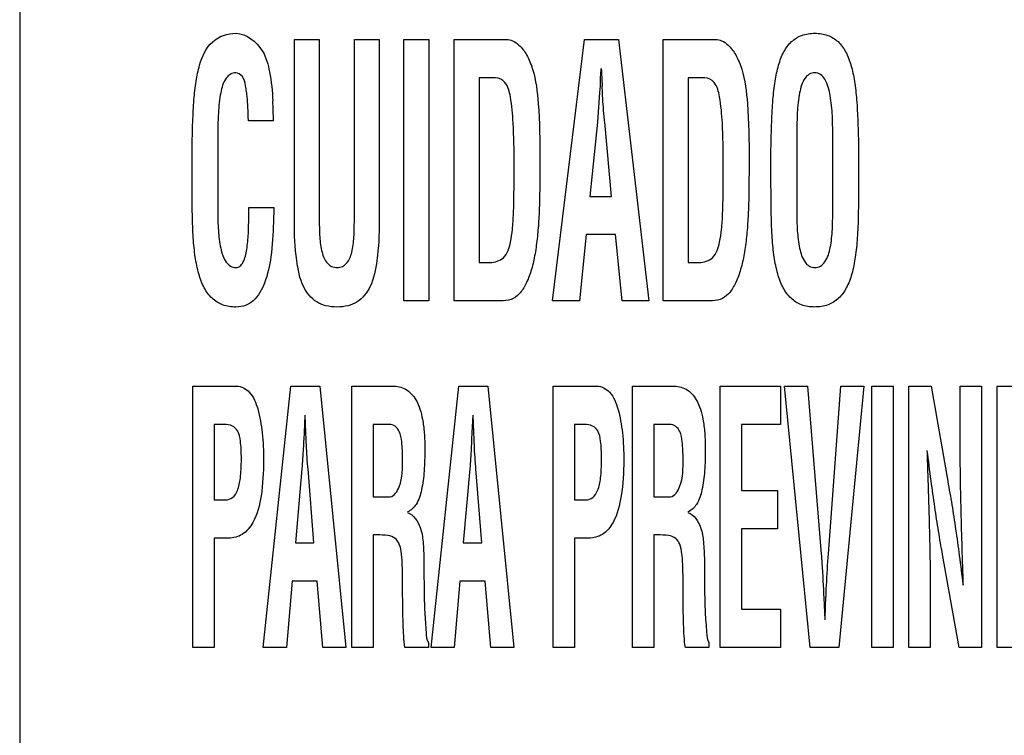
# Model space of a CAD drawing. Units: millimetres. Extents: x 0 to 420, y 0 to 297.
# Drawn here: x 304 to 305, y 170 to 170 of the extents above; entities that cross this region are included whole.
import ezdxf

# ---------------------------------------------------------------- set-up
doc = ezdxf.new("R2010")
doc.units = ezdxf.units.MM
doc.header["$LTSCALE"] = 23.1
doc.layers.add('3_ALL_AXES', color=7, linetype='CONTINUOUS')
doc.layers.add('7_ALL_FEATURES', color=7, linetype='CONTINUOUS')

msp = doc.modelspace()

# ---------------------------------------------------------------- linework, layer by layer
at = {"layer": '3_ALL_AXES', "color": 7, "linetype": 'Continuous'}
for p, q in [((303.99716, 170.05651), (303.99716, 170.21469)), ((303.99716, 170.21469), (304.01877, 170.21469)), ((304.01877, 170.21469), (304.01877, 170.06027)), ((304.04925, 170.06027), (304.04925, 170.21469)), ((304.04925, 170.21469), (304.07086, 170.21469)), ((304.07086, 170.21469), (304.07086, 170.05651)), ((304.09222, 169.98781), (304.09222, 170.21469)), ((304.09222, 170.21469), (304.11382, 170.21469)), ((304.11382, 170.21469), (304.11382, 169.98781)), ((304.13585, 169.98781), (304.13585, 170.21469)), ((304.13585, 170.21469), (304.18135, 170.21469)), ((304.22126, 169.98781), (304.24911, 170.21469)), ((304.24911, 170.21469), (304.27853, 170.21469)), ((304.27853, 170.21469), (304.30499, 169.98781)), ((304.31741, 169.98781), (304.31741, 170.21469)), ((304.31741, 170.21469), (304.3629, 170.21469)), ((304.15746, 170.18151), (304.15746, 170.021)), ((304.17192, 170.18151), (304.15746, 170.18151)), ((304.33902, 170.18151), (304.33902, 170.021)), ((304.35347, 170.18151), (304.33902, 170.18151)), ((304.26218, 170.16872), (304.26033, 170.14301)), ((304.2625, 170.17446), (304.26218, 170.16872)), ((304.26468, 170.16872), (304.26438, 170.17446)), ((303.97896, 170.14401), (303.95735, 170.14401)), ((304.26033, 170.14301), (304.25379, 170.07849)), ((304.27246, 170.07849), (304.26655, 170.14301)), ((303.93073, 170.12871), (303.93073, 170.06593)), ((304.4333, 170.12877), (304.4333, 170.06587)), ((304.46455, 170.0695), (304.46455, 170.12756)), ((303.90835, 170.08704), (303.90835, 170.1194)), ((304.41092, 170.08704), (304.41092, 170.1194)), ((304.48693, 170.1194), (304.48693, 170.08704)), ((304.25379, 170.07849), (304.27246, 170.07849)), ((303.95774, 170.06878), (303.9795, 170.06878)), ((303.9795, 170.06878), (303.97903, 170.05577)), ((304.25037, 170.0453), (304.2446, 169.98781)), ((304.27588, 170.0453), (304.25037, 170.0453)), ((304.28165, 169.98781), (304.27588, 170.0453)), ((304.15746, 170.021), (304.16705, 170.021)), ((304.33902, 170.021), (304.3486, 170.021)), ((304.11382, 169.98781), (304.09222, 169.98781)), ((304.17621, 169.98781), (304.13585, 169.98781)), ((304.2446, 169.98781), (304.22126, 169.98781)), ((304.30499, 169.98781), (304.28165, 169.98781)), ((304.35775, 169.98781), (304.31741, 169.98781)), ((303.90912, 169.68681), (303.90912, 169.91369)), ((303.90912, 169.91369), (303.94718, 169.91369)), ((303.97023, 169.68681), (303.99411, 169.91369)), ((303.99411, 169.91369), (304.01931, 169.91369)), ((304.01931, 169.91369), (304.042, 169.68681)), ((304.04716, 169.68681), (304.04716, 169.91369)), ((304.04716, 169.91369), (304.08223, 169.91369)), ((304.11597, 169.68681), (304.13985, 169.91369)), ((304.13985, 169.91369), (304.16507, 169.91369)), ((304.16507, 169.91369), (304.18774, 169.68681)), ((304.22178, 169.68681), (304.22178, 169.91369)), ((304.22178, 169.91369), (304.25984, 169.91369)), ((304.2906, 169.68681), (304.2906, 169.91369)), ((304.2906, 169.91369), (304.32568, 169.91369)), ((304.36675, 169.68681), (304.36675, 169.91369)), ((304.36675, 169.91369), (304.41908, 169.91369)), ((304.41908, 169.91369), (304.41908, 169.88051)), ((304.44486, 169.68681), (304.42272, 169.91369)), ((304.42272, 169.91369), (304.44273, 169.91369)), ((304.44273, 169.91369), (304.45446, 169.7682)), ((304.46086, 169.7682), (304.4714, 169.91369)), ((304.4914, 169.91369), (304.4698, 169.68681)), ((304.4714, 169.91369), (304.4914, 169.91369)), ((304.49849, 169.68681), (304.49849, 169.91369)), ((304.49849, 169.91369), (304.51701, 169.91369)), ((304.51701, 169.91369), (304.51701, 169.68681)), ((304.5307, 169.68681), (304.5307, 169.91369)), ((304.5307, 169.91369), (304.54991, 169.91369)), ((304.54991, 169.91369), (304.56434, 169.83111)), ((304.57507, 169.86922), (304.57507, 169.91369)), ((304.57507, 169.91369), (304.59359, 169.91369)), ((304.59359, 169.91369), (304.59359, 169.68681)), ((304.60724, 169.68681), (304.60724, 169.91369)), ((304.60724, 169.91369), (304.62576, 169.91369)), ((304.00624, 169.88861), (304.00557, 169.87347)), ((304.00718, 169.87347), (304.00651, 169.88861)), ((304.15199, 169.88861), (304.15132, 169.87347)), ((304.15292, 169.87347), (304.15225, 169.88861)), ((303.92764, 169.88051), (303.92764, 169.81491)), ((303.93615, 169.88051), (303.92764, 169.88051)), ((304.06568, 169.88051), (304.06568, 169.81762)), ((304.07947, 169.88051), (304.06568, 169.88051)), ((304.2403, 169.88051), (304.2403, 169.81491)), ((304.24881, 169.88051), (304.2403, 169.88051)), ((304.30913, 169.88051), (304.30913, 169.81762)), ((304.32292, 169.88051), (304.30913, 169.88051)), ((304.38527, 169.88051), (304.38527, 169.82302)), ((304.41908, 169.88051), (304.38527, 169.88051)), ((304.00557, 169.87347), (304.0053, 169.86772)), ((304.00745, 169.86772), (304.00718, 169.87347)), ((304.15132, 169.87347), (304.15106, 169.86772)), ((304.15318, 169.86772), (304.15292, 169.87347)), ((304.00371, 169.842), (303.99811, 169.77749)), ((304.01412, 169.77749), (304.00904, 169.842)), ((304.14946, 169.842), (304.14385, 169.77749)), ((304.15986, 169.77749), (304.1548, 169.842)), ((304.06568, 169.81762), (304.08027, 169.81762)), ((304.30913, 169.81762), (304.32371, 169.81762)), ((304.38527, 169.82302), (304.41642, 169.82302)), ((304.41642, 169.82302), (304.41642, 169.78983)), ((303.92764, 169.81491), (303.93761, 169.81491)), ((304.2403, 169.81491), (304.25027, 169.81491)), ((304.06568, 169.78443), (304.06568, 169.68681)), ((304.06899, 169.78443), (304.06568, 169.78443)), ((304.30913, 169.78443), (304.30913, 169.68681)), ((304.31244, 169.78443), (304.30913, 169.78443)), ((304.38527, 169.78983), (304.38527, 169.72)), ((304.41642, 169.78983), (304.38527, 169.78983)), ((303.92764, 169.78173), (303.92764, 169.68681)), ((303.94018, 169.78173), (303.92764, 169.78173)), ((303.99811, 169.77749), (304.01412, 169.77749)), ((304.14385, 169.77749), (304.15986, 169.77749)), ((304.2403, 169.78173), (304.2403, 169.68681)), ((304.25284, 169.78173), (304.2403, 169.78173)), ((304.57425, 169.68681), (304.55982, 169.76759)), ((303.99518, 169.7443), (303.99023, 169.68681)), ((304.01705, 169.7443), (303.99518, 169.7443)), ((304.02199, 169.68681), (304.01705, 169.7443)), ((304.09114, 169.73548), (304.09114, 169.74604)), ((304.14092, 169.7443), (304.13599, 169.68681)), ((304.16279, 169.7443), (304.14092, 169.7443)), ((304.16772, 169.68681), (304.16279, 169.7443)), ((304.33459, 169.73548), (304.33459, 169.74604)), ((304.45672, 169.7295), (304.45699, 169.72373)), ((304.45699, 169.72373), (304.45752, 169.71074)), ((304.4578, 169.71074), (304.45833, 169.72373)), ((304.45833, 169.72373), (304.45859, 169.7295)), ((304.54922, 169.72947), (304.54922, 169.68681)), ((304.38527, 169.72), (304.41908, 169.72)), ((304.41908, 169.72), (304.41908, 169.68681)), ((304.11366, 169.69106), (304.11366, 169.68681)), ((304.3571, 169.69106), (304.3571, 169.68681)), ((303.92764, 169.68681), (303.90912, 169.68681)), ((303.99023, 169.68681), (303.97023, 169.68681)), ((304.042, 169.68681), (304.02199, 169.68681)), ((304.06568, 169.68681), (304.04716, 169.68681)), ((304.11366, 169.68681), (304.09315, 169.68681)), ((304.13599, 169.68681), (304.11597, 169.68681)), ((304.18774, 169.68681), (304.16772, 169.68681)), ((304.2403, 169.68681), (304.22178, 169.68681)), ((304.30913, 169.68681), (304.2906, 169.68681)), ((304.3571, 169.68681), (304.33659, 169.68681)), ((304.41908, 169.68681), (304.36675, 169.68681)), ((304.4698, 169.68681), (304.44486, 169.68681)), ((304.51701, 169.68681), (304.49849, 169.68681)), ((304.54922, 169.68681), (304.5307, 169.68681)), ((304.59359, 169.68681), (304.57425, 169.68681)), ((304.62576, 169.68681), (304.60724, 169.68681))]:
    msp.add_line(p, q, dxfattribs=at)
for centre, radius, start, end in [((306.59975, 170.30468), 2.339, 182.81972, 183.1915), ((303.65679, 170.14385), 0.32217, 0.02821, 3.09624)]:
    msp.add_arc(centre, radius, start, end, dxfattribs=at)
for points, knots in [([(303.90835, 170.1194), (303.90849, 170.12738), (303.90888, 170.14175), (303.90978, 170.16142), (303.9116, 170.17791), (303.91516, 170.19529), (303.92339, 170.2148), (303.93936, 170.22009), (303.94653, 170.22009)], [0, 0, 0, 0, 0.202234, 0.364443, 0.499466, 0.620994, 0.818183, 1, 1, 1, 1]), ([(303.94653, 170.22009), (303.95566, 170.21981), (303.97056, 170.20813), (303.97651, 170.1847), (303.97814, 170.16977), (303.97849, 170.16125)], [0, 0, 0, 0, 0.378924, 0.646287, 1, 1, 1, 1]), ([(304.41092, 170.1194), (304.41105, 170.12738), (304.41145, 170.14175), (304.41235, 170.16144), (304.41415, 170.17787), (304.41701, 170.19192), (304.42141, 170.20386), (304.42811, 170.21321), (304.43769, 170.21916), (304.44892, 170.22059), (304.46015, 170.21916), (304.46974, 170.21321), (304.47644, 170.20385), (304.48084, 170.19192), (304.48369, 170.17787), (304.48551, 170.16144), (304.48639, 170.14175), (304.48679, 170.12738), (304.48693, 170.1194)], [0, 0, 0, 0, 0.100678, 0.18143, 0.248646, 0.309142, 0.361993, 0.408061, 0.451739, 0.500005, 0.548252, 0.591945, 0.638002, 0.690861, 0.751352, 0.818571, 0.899321, 1, 1, 1, 1]), ([(304.18135, 170.21469), (304.1831, 170.21469), (304.18714, 170.21381), (304.19341, 170.20923), (304.1996, 170.20079), (304.20639, 170.18382), (304.21007, 170.15303), (304.21032, 170.12682), (304.21032, 170.11062)], [0, 0, 0, 0, 0.045608, 0.104465, 0.198487, 0.314945, 0.577496, 1, 1, 1, 1]), ([(304.3629, 170.21469), (304.36465, 170.21469), (304.36869, 170.21381), (304.37495, 170.20923), (304.38115, 170.2008), (304.38793, 170.18382), (304.39166, 170.15303), (304.39188, 170.12682), (304.39188, 170.11062)], [0, 0, 0, 0, 0.04561, 0.104383, 0.198434, 0.314881, 0.577479, 1, 1, 1, 1]), ([(303.95735, 170.14401), (303.95727, 170.14491), (303.95716, 170.14733), (303.95702, 170.15221), (303.95674, 170.15812), (303.95632, 170.16418), (303.9557, 170.16951), (303.9546, 170.17567), (303.9532, 170.18256), (303.94692, 170.18654), (303.94135, 170.18491), (303.93575, 170.17914), (303.93334, 170.17003), (303.9318, 170.15983), (303.93081, 170.14655), (303.93073, 170.1361), (303.93073, 170.12871)], [0, 0, 0, 0, 0.025027, 0.066731, 0.134483, 0.187773, 0.234292, 0.281909, 0.361904, 0.417904, 0.462996, 0.509969, 0.634226, 0.712034, 0.796194, 1, 1, 1, 1]), ([(304.46455, 170.12756), (304.46455, 170.1345), (304.46449, 170.14442), (304.46361, 170.15725), (304.46215, 170.16803), (304.45979, 170.17772), (304.4543, 170.18473), (304.44899, 170.18618), (304.44387, 170.18498), (304.43828, 170.17908), (304.43589, 170.17006), (304.43435, 170.15984), (304.4334, 170.14659), (304.4333, 170.13615), (304.4333, 170.12877)], [0, 0, 0, 0, 0.163201, 0.233472, 0.302425, 0.419564, 0.463887, 0.503658, 0.541977, 0.581847, 0.687954, 0.754361, 0.826194, 1, 1, 1, 1]), ([(304.18794, 170.10669), (304.18794, 170.11852), (304.1877, 170.13812), (304.1857, 170.16166), (304.18223, 170.17702), (304.17492, 170.18151), (304.17192, 170.18151)], [0, 0, 0, 0, 0.439647, 0.724034, 0.888536, 1, 1, 1, 1]), ([(304.3695, 170.10669), (304.3695, 170.11852), (304.36925, 170.13812), (304.36725, 170.16166), (304.36378, 170.17701), (304.35647, 170.18151), (304.35347, 170.18151)], [0, 0, 0, 0, 0.439698, 0.724125, 0.888639, 1, 1, 1, 1]), ([(304.26655, 170.14301), (304.26634, 170.1446), (304.26544, 170.15315), (304.26499, 170.16173), (304.26468, 170.16872)], [0, 0, 0, 0, 0.186526, 1, 1, 1, 1]), ([(304.21032, 170.11062), (304.21032, 170.10366), (304.21026, 170.09096), (304.21002, 170.0731), (304.20933, 170.057), (304.20806, 170.04171), (304.20604, 170.02713), (304.20297, 170.01396), (304.19868, 170.00278), (304.19329, 169.99386), (304.18538, 169.98814), (304.17925, 169.98781), (304.17621, 169.98781)], [0, 0, 0, 0, 0.151542, 0.276702, 0.389185, 0.502426, 0.610938, 0.709492, 0.796354, 0.871037, 0.933837, 1, 1, 1, 1]), ([(304.39188, 170.11062), (304.39188, 170.10366), (304.39181, 170.09096), (304.3916, 170.0731), (304.39088, 170.057), (304.38964, 170.0417), (304.38759, 170.02713), (304.38453, 170.01396), (304.38024, 170.00278), (304.37485, 169.99386), (304.36693, 169.98814), (304.3608, 169.98781), (304.35775, 169.98781)], [0, 0, 0, 0, 0.151528, 0.276675, 0.38915, 0.502375, 0.610892, 0.709432, 0.796287, 0.870963, 0.933757, 1, 1, 1, 1]), ([(304.16705, 170.021), (304.17115, 170.021), (304.18101, 170.02427), (304.18485, 170.03769), (304.18675, 170.0506), (304.18757, 170.06509), (304.18787, 170.08406), (304.18794, 170.09845), (304.18794, 170.10669)], [0, 0, 0, 0, 0.129127, 0.286241, 0.401718, 0.547114, 0.740594, 1, 1, 1, 1]), ([(304.3486, 170.021), (304.3527, 170.021), (304.36255, 170.02428), (304.36643, 170.03768), (304.36829, 170.0506), (304.36911, 170.06509), (304.36942, 170.08406), (304.3695, 170.09845), (304.3695, 170.10669)], [0, 0, 0, 0, 0.129014, 0.28624, 0.401695, 0.547092, 0.740582, 1, 1, 1, 1]), ([(303.97903, 170.05577), (303.97875, 170.04586), (303.97767, 170.02807), (303.9729, 170.00471), (303.96474, 169.98946), (303.95473, 169.98317), (303.94531, 169.98194), (303.93493, 169.98342), (303.92511, 169.98959), (303.91825, 169.99931), (303.91374, 170.01168), (303.91084, 170.02633), (303.90918, 170.04351), (303.9085, 170.06396), (303.90835, 170.07883), (303.90835, 170.08704)], [0, 0, 0, 0, 0.141036, 0.252698, 0.33916, 0.376711, 0.41603, 0.471921, 0.522662, 0.576365, 0.638008, 0.708883, 0.788367, 0.883283, 1, 1, 1, 1]), ([(304.48693, 170.08704), (304.48693, 170.07883), (304.48677, 170.06396), (304.48612, 170.04351), (304.48444, 170.02633), (304.48156, 170.01168), (304.47705, 169.99931), (304.47023, 169.98961), (304.46044, 169.98339), (304.44892, 169.9819), (304.4374, 169.98338), (304.42761, 169.98961), (304.42079, 169.99931), (304.41629, 170.01168), (304.4134, 170.02633), (304.41173, 170.04351), (304.41107, 170.06396), (304.41092, 170.07883), (304.41092, 170.08704)], [0, 0, 0, 0, 0.100006, 0.18133, 0.249432, 0.31015, 0.362954, 0.408902, 0.452254, 0.499997, 0.547758, 0.591094, 0.637052, 0.68985, 0.750568, 0.81867, 0.899994, 1, 1, 1, 1]), ([(303.93073, 170.06593), (303.93073, 170.0602), (303.93088, 170.04931), (303.93265, 170.03429), (303.93593, 170.02324), (303.94146, 170.01756), (303.94611, 170.01633), (303.95042, 170.01759), (303.95411, 170.02329), (303.9557, 170.03076), (303.95683, 170.03924), (303.95732, 170.04637), (303.95755, 170.05392), (303.95751, 170.06143), (303.95774, 170.06646), (303.95774, 170.06878)], [0, 0, 0, 0, 0.15414, 0.291934, 0.408291, 0.454331, 0.498683, 0.5305, 0.567976, 0.672601, 0.734796, 0.797998, 0.864753, 0.937638, 1, 1, 1, 1]), ([(304.4333, 170.06587), (304.4333, 170.06014), (304.43346, 170.04927), (304.43518, 170.03425), (304.43843, 170.02329), (304.44387, 170.01751), (304.44898, 170.01637), (304.45414, 170.01755), (304.45982, 170.02347), (304.46228, 170.03229), (304.46361, 170.04192), (304.46451, 170.05375), (304.46455, 170.06297), (304.46455, 170.0695)], [0, 0, 0, 0, 0.149884, 0.283716, 0.396648, 0.440964, 0.483557, 0.52748, 0.57356, 0.690122, 0.758865, 0.829006, 1, 1, 1, 1]), ([(304.07086, 170.05651), (304.07086, 170.04527), (304.0699, 170.02618), (304.0653, 170.0014), (304.05466, 169.98743), (304.04344, 169.98301), (304.03414, 169.98209), (304.02482, 169.98301), (304.01353, 169.98741), (304.00279, 170.00137), (303.99813, 170.02617), (303.99716, 170.04527), (303.99716, 170.05651)], [0, 0, 0, 0, 0.181312, 0.308763, 0.401668, 0.44792, 0.499414, 0.551345, 0.597925, 0.691157, 0.818682, 1, 1, 1, 1]), ([(304.01877, 170.06027), (304.01877, 170.05453), (304.01891, 170.04432), (304.02043, 170.03075), (304.02401, 170.02149), (304.02948, 170.01725), (304.03427, 170.0165), (304.03903, 170.01725), (304.0443, 170.02156), (304.04773, 170.03077), (304.04919, 170.04433), (304.04925, 170.05453), (304.04925, 170.06027)], [0, 0, 0, 0, 0.17091, 0.302851, 0.407991, 0.453652, 0.501801, 0.548335, 0.592822, 0.697286, 0.829108, 1, 1, 1, 1]), ([(303.94718, 169.91369), (303.95123, 169.91369), (303.96052, 169.90829), (303.96632, 169.89238), (303.9699, 169.87233), (303.97089, 169.84697), (303.96941, 169.82063), (303.96402, 169.79793), (303.95325, 169.78401), (303.94422, 169.78173), (303.94018, 169.78173)], [0, 0, 0, 0, 0.07847, 0.183534, 0.319172, 0.475073, 0.674455, 0.831272, 0.921613, 1, 1, 1, 1]), ([(304.08223, 169.91369), (304.08616, 169.91369), (304.09465, 169.912), (304.10454, 169.90086), (304.10834, 169.88698), (304.11019, 169.87253), (304.11052, 169.86059), (304.11033, 169.84952), (304.10984, 169.83757), (304.10814, 169.82454), (304.10436, 169.81165), (304.09842, 169.80554), (304.09528, 169.8045)], [0, 0, 0, 0, 0.092406, 0.191979, 0.332628, 0.425393, 0.535249, 0.61328, 0.68599, 0.816711, 0.921973, 1, 1, 1, 1]), ([(304.25984, 169.91369), (304.26389, 169.91369), (304.27318, 169.90829), (304.27898, 169.89238), (304.28256, 169.87233), (304.28355, 169.84697), (304.28207, 169.82063), (304.27668, 169.79793), (304.26591, 169.78401), (304.25688, 169.78173), (304.25284, 169.78173)], [0, 0, 0, 0, 0.07847, 0.183534, 0.319172, 0.475073, 0.674455, 0.831272, 0.921613, 1, 1, 1, 1]), ([(304.32568, 169.91369), (304.32961, 169.91369), (304.3381, 169.912), (304.34799, 169.90086), (304.35178, 169.88698), (304.35364, 169.87253), (304.35397, 169.86059), (304.35378, 169.84952), (304.35329, 169.83757), (304.35159, 169.82454), (304.34781, 169.81165), (304.34187, 169.80554), (304.33873, 169.8045)], [0, 0, 0, 0, 0.092406, 0.191979, 0.332628, 0.425393, 0.535249, 0.61328, 0.68599, 0.816711, 0.921973, 1, 1, 1, 1]), ([(303.93761, 169.81491), (303.93967, 169.81491), (303.94435, 169.81656), (303.94874, 169.82403), (303.95031, 169.83265), (303.95107, 169.8419), (303.95123, 169.85025), (303.9511, 169.8584), (303.95035, 169.86652), (303.94919, 169.87423), (303.94335, 169.87992), (303.9386, 169.88051), (303.93615, 169.88051)], [0, 0, 0, 0, 0.077673, 0.170325, 0.310916, 0.406433, 0.51947, 0.62575, 0.712351, 0.828949, 0.907948, 1, 1, 1, 1]), ([(304.09114, 169.85043), (304.09114, 169.85541), (304.09086, 169.86341), (304.08933, 169.87344), (304.08513, 169.87924), (304.08129, 169.88042), (304.07947, 169.88051)], [0, 0, 0, 0, 0.422406, 0.682043, 0.84571, 1, 1, 1, 1]), ([(304.25027, 169.81491), (304.25233, 169.81491), (304.25701, 169.81656), (304.26139, 169.82403), (304.26297, 169.83265), (304.26373, 169.8419), (304.26389, 169.85025), (304.26376, 169.8584), (304.263, 169.86652), (304.26185, 169.87423), (304.25601, 169.87992), (304.25126, 169.88051), (304.24881, 169.88051)], [0, 0, 0, 0, 0.077673, 0.170325, 0.310916, 0.406433, 0.51947, 0.62575, 0.712351, 0.828949, 0.907948, 1, 1, 1, 1]), ([(304.33459, 169.85043), (304.33459, 169.85541), (304.33431, 169.86341), (304.33278, 169.87344), (304.32858, 169.87924), (304.32474, 169.88042), (304.32292, 169.88051)], [0, 0, 0, 0, 0.422406, 0.682043, 0.84571, 1, 1, 1, 1]), ([(304.57787, 169.74096), (304.57716, 169.76244), (304.5759, 169.80518), (304.57507, 169.84794), (304.57507, 169.86922)], [0, 0, 0, 0, 0.502382, 1, 1, 1, 1]), ([(304.0053, 169.86772), (304.00517, 169.86502), (304.00473, 169.85645), (304.00424, 169.84787), (304.00371, 169.842)], [0, 0, 0, 0, 0.313683, 1, 1, 1, 1]), ([(304.00904, 169.842), (304.00889, 169.84359), (304.00817, 169.85215), (304.00776, 169.86073), (304.00745, 169.86772)], [0, 0, 0, 0, 0.186302, 1, 1, 1, 1]), ([(304.15106, 169.86772), (304.15093, 169.86502), (304.15049, 169.85645), (304.14998, 169.84787), (304.14946, 169.842)], [0, 0, 0, 0, 0.313678, 1, 1, 1, 1]), ([(304.1548, 169.842), (304.15463, 169.84359), (304.1539, 169.85215), (304.15349, 169.86073), (304.15318, 169.86772)], [0, 0, 0, 0, 0.186336, 1, 1, 1, 1]), ([(304.54629, 169.85774), (304.5465, 169.85145), (304.54688, 169.83981), (304.54741, 169.82323), (304.54789, 169.80793), (304.54833, 169.79176), (304.54875, 169.77491), (304.54909, 169.75373), (304.54922, 169.7388), (304.54922, 169.72947)], [0, 0, 0, 0, 0.147171, 0.272479, 0.387839, 0.504881, 0.65077, 0.781975, 1, 1, 1, 1]), ([(304.55982, 169.76759), (304.5586, 169.77427), (304.55625, 169.78791), (304.55297, 169.80923), (304.54975, 169.8326), (304.54765, 169.849), (304.54656, 169.85774)], [0, 0, 0, 0, 0.223586, 0.455668, 0.710049, 1, 1, 1, 1]), ([(304.08027, 169.81762), (304.08414, 169.8181), (304.09162, 169.8309), (304.09114, 169.84231), (304.09114, 169.85043)], [0, 0, 0, 0, 0.325038, 1, 1, 1, 1]), ([(304.32371, 169.81762), (304.32759, 169.8181), (304.33507, 169.8309), (304.33459, 169.84231), (304.33459, 169.85043)], [0, 0, 0, 0, 0.325038, 1, 1, 1, 1]), ([(304.56434, 169.83111), (304.56559, 169.82427), (304.56799, 169.81043), (304.57131, 169.78896), (304.5745, 169.76575), (304.57655, 169.74955), (304.5776, 169.74096)], [0, 0, 0, 0, 0.228733, 0.462616, 0.715195, 1, 1, 1, 1]), ([(304.09528, 169.80389), (304.10073, 169.80221), (304.10708, 169.79229), (304.10917, 169.77756), (304.10978, 169.76363), (304.10965, 169.75016), (304.10978, 169.7384), (304.10998, 169.72762), (304.11029, 169.71482), (304.11146, 169.70301), (304.11184, 169.69351), (304.11366, 169.69106)], [0, 0, 0, 0, 0.145723, 0.252612, 0.387263, 0.499004, 0.597125, 0.687267, 0.774822, 0.921919, 1, 1, 1, 1]), ([(304.33873, 169.80389), (304.34418, 169.80221), (304.35053, 169.79229), (304.35261, 169.77756), (304.35323, 169.76363), (304.3531, 169.75016), (304.35322, 169.7384), (304.35343, 169.72762), (304.35374, 169.71482), (304.35491, 169.70301), (304.35528, 169.69351), (304.3571, 169.69106)], [0, 0, 0, 0, 0.145723, 0.252612, 0.387263, 0.499004, 0.597125, 0.687267, 0.774822, 0.921919, 1, 1, 1, 1]), ([(304.09114, 169.74604), (304.09108, 169.75022), (304.09101, 169.75598), (304.09068, 169.76335), (304.09004, 169.76934), (304.08901, 169.77576), (304.08507, 169.78221), (304.07752, 169.78458), (304.07214, 169.78443), (304.06899, 169.78443)], [0, 0, 0, 0, 0.236913, 0.326113, 0.417028, 0.578139, 0.692629, 0.822088, 1, 1, 1, 1]), ([(304.33459, 169.74604), (304.33452, 169.75022), (304.33446, 169.75598), (304.33413, 169.76335), (304.33349, 169.76934), (304.33245, 169.77576), (304.32852, 169.78221), (304.32097, 169.78458), (304.31558, 169.78443), (304.31244, 169.78443)], [0, 0, 0, 0, 0.236913, 0.326113, 0.417028, 0.578139, 0.692629, 0.822088, 1, 1, 1, 1]), ([(304.45446, 169.7682), (304.45469, 169.76543), (304.45568, 169.75254), (304.45631, 169.73963), (304.45672, 169.7295)], [0, 0, 0, 0, 0.215214, 1, 1, 1, 1]), ([(304.45859, 169.7295), (304.45874, 169.73318), (304.45931, 169.74609), (304.46008, 169.75899), (304.46086, 169.7682)], [0, 0, 0, 0, 0.284826, 1, 1, 1, 1]), ([(304.09315, 169.68681), (304.09213, 169.6934), (304.09138, 169.70968), (304.09122, 169.7259), (304.09114, 169.73548)], [0, 0, 0, 0, 0.41049, 1, 1, 1, 1]), ([(304.33659, 169.68681), (304.33558, 169.6934), (304.33483, 169.70968), (304.33466, 169.7259), (304.33459, 169.73548)], [0, 0, 0, 0, 0.41049, 1, 1, 1, 1])]:
    msp.add_open_spline(points, degree=3, knots=knots, dxfattribs=at)
msp.add_open_spline([(304.26328, 170.18961), (304.26286, 170.18457), (304.2625, 170.17951), (304.2625, 170.17446)], degree=3, dxfattribs=at)
at = {"layer": '7_ALL_FEATURES', "color": 7, "linetype": 'Continuous'}
for p, q in [((303.75876, 172.12486), (303.75876, 167.12686)), ((303.99716, 170.05651), (303.99716, 170.21469)), ((303.99716, 170.21469), (304.01877, 170.21469)), ((304.01877, 170.21469), (304.01877, 170.06027)), ((304.04925, 170.06027), (304.04925, 170.21469)), ((304.04925, 170.21469), (304.07086, 170.21469)), ((304.07086, 170.21469), (304.07086, 170.05651)), ((304.09222, 169.98781), (304.09222, 170.21469)), ((304.09222, 170.21469), (304.11382, 170.21469)), ((304.11382, 170.21469), (304.11382, 169.98781)), ((304.13585, 169.98781), (304.13585, 170.21469)), ((304.13585, 170.21469), (304.18135, 170.21469)), ((304.22126, 169.98781), (304.24911, 170.21469)), ((304.24911, 170.21469), (304.27853, 170.21469)), ((304.27853, 170.21469), (304.30499, 169.98781)), ((304.31741, 169.98781), (304.31741, 170.21469)), ((304.31741, 170.21469), (304.3629, 170.21469)), ((304.15746, 170.18151), (304.15746, 170.021)), ((304.17192, 170.18151), (304.15746, 170.18151)), ((304.33902, 170.18151), (304.33902, 170.021)), ((304.35347, 170.18151), (304.33902, 170.18151)), ((304.26218, 170.16872), (304.26033, 170.14301)), ((304.2625, 170.17446), (304.26218, 170.16872)), ((304.26468, 170.16872), (304.26438, 170.17446)), ((303.97896, 170.14401), (303.95735, 170.14401)), ((304.26033, 170.14301), (304.25379, 170.07849)), ((304.27246, 170.07849), (304.26655, 170.14301)), ((303.93073, 170.12871), (303.93073, 170.06593)), ((304.4333, 170.12877), (304.4333, 170.06587)), ((304.46455, 170.0695), (304.46455, 170.12756)), ((303.90835, 170.08704), (303.90835, 170.1194)), ((304.41092, 170.08704), (304.41092, 170.1194)), ((304.48693, 170.1194), (304.48693, 170.08704)), ((304.25379, 170.07849), (304.27246, 170.07849)), ((303.95774, 170.06878), (303.9795, 170.06878)), ((303.9795, 170.06878), (303.97903, 170.05577)), ((304.25037, 170.0453), (304.2446, 169.98781)), ((304.27588, 170.0453), (304.25037, 170.0453)), ((304.28165, 169.98781), (304.27588, 170.0453)), ((304.15746, 170.021), (304.16705, 170.021)), ((304.33902, 170.021), (304.3486, 170.021)), ((304.11382, 169.98781), (304.09222, 169.98781)), ((304.17621, 169.98781), (304.13585, 169.98781)), ((304.2446, 169.98781), (304.22126, 169.98781)), ((304.30499, 169.98781), (304.28165, 169.98781)), ((304.35775, 169.98781), (304.31741, 169.98781)), ((303.90912, 169.68681), (303.90912, 169.91369)), ((303.90912, 169.91369), (303.94718, 169.91369)), ((303.97023, 169.68681), (303.99411, 169.91369)), ((303.99411, 169.91369), (304.01931, 169.91369)), ((304.01931, 169.91369), (304.042, 169.68681)), ((304.04716, 169.68681), (304.04716, 169.91369)), ((304.04716, 169.91369), (304.08223, 169.91369)), ((304.11597, 169.68681), (304.13985, 169.91369)), ((304.13985, 169.91369), (304.16507, 169.91369)), ((304.16507, 169.91369), (304.18774, 169.68681)), ((304.22178, 169.68681), (304.22178, 169.91369)), ((304.22178, 169.91369), (304.25984, 169.91369)), ((304.2906, 169.68681), (304.2906, 169.91369)), ((304.2906, 169.91369), (304.32568, 169.91369)), ((304.36675, 169.68681), (304.36675, 169.91369)), ((304.36675, 169.91369), (304.41908, 169.91369)), ((304.41908, 169.91369), (304.41908, 169.88051)), ((304.44486, 169.68681), (304.42272, 169.91369)), ((304.42272, 169.91369), (304.44273, 169.91369)), ((304.44273, 169.91369), (304.45446, 169.7682)), ((304.46086, 169.7682), (304.4714, 169.91369)), ((304.4914, 169.91369), (304.4698, 169.68681)), ((304.4714, 169.91369), (304.4914, 169.91369)), ((304.49849, 169.68681), (304.49849, 169.91369)), ((304.49849, 169.91369), (304.51701, 169.91369)), ((304.51701, 169.91369), (304.51701, 169.68681)), ((304.5307, 169.68681), (304.5307, 169.91369)), ((304.5307, 169.91369), (304.54991, 169.91369)), ((304.54991, 169.91369), (304.56434, 169.83111)), ((304.57507, 169.86922), (304.57507, 169.91369)), ((304.57507, 169.91369), (304.59359, 169.91369)), ((304.59359, 169.91369), (304.59359, 169.68681)), ((304.60724, 169.68681), (304.60724, 169.91369)), ((304.60724, 169.91369), (304.62576, 169.91369)), ((304.00624, 169.88861), (304.00557, 169.87347)), ((304.00718, 169.87347), (304.00651, 169.88861)), ((304.15199, 169.88861), (304.15132, 169.87347)), ((304.15292, 169.87347), (304.15225, 169.88861)), ((303.92764, 169.88051), (303.92764, 169.81491)), ((303.93615, 169.88051), (303.92764, 169.88051)), ((304.06568, 169.88051), (304.06568, 169.81762)), ((304.07947, 169.88051), (304.06568, 169.88051)), ((304.2403, 169.88051), (304.2403, 169.81491)), ((304.24881, 169.88051), (304.2403, 169.88051)), ((304.30913, 169.88051), (304.30913, 169.81762)), ((304.32292, 169.88051), (304.30913, 169.88051)), ((304.38527, 169.88051), (304.38527, 169.82302)), ((304.41908, 169.88051), (304.38527, 169.88051)), ((304.00557, 169.87347), (304.0053, 169.86772)), ((304.00745, 169.86772), (304.00718, 169.87347)), ((304.15132, 169.87347), (304.15106, 169.86772)), ((304.15318, 169.86772), (304.15292, 169.87347)), ((304.00371, 169.842), (303.99811, 169.77749)), ((304.01412, 169.77749), (304.00904, 169.842)), ((304.14946, 169.842), (304.14385, 169.77749)), ((304.15986, 169.77749), (304.1548, 169.842)), ((304.06568, 169.81762), (304.08027, 169.81762)), ((304.30913, 169.81762), (304.32371, 169.81762)), ((304.38527, 169.82302), (304.41642, 169.82302)), ((304.41642, 169.82302), (304.41642, 169.78983)), ((303.92764, 169.81491), (303.93761, 169.81491)), ((304.2403, 169.81491), (304.25027, 169.81491)), ((304.06568, 169.78443), (304.06568, 169.68681)), ((304.06899, 169.78443), (304.06568, 169.78443)), ((304.30913, 169.78443), (304.30913, 169.68681)), ((304.31244, 169.78443), (304.30913, 169.78443)), ((304.38527, 169.78983), (304.38527, 169.72)), ((304.41642, 169.78983), (304.38527, 169.78983)), ((303.92764, 169.78173), (303.92764, 169.68681)), ((303.94018, 169.78173), (303.92764, 169.78173)), ((303.99811, 169.77749), (304.01412, 169.77749)), ((304.14385, 169.77749), (304.15986, 169.77749)), ((304.2403, 169.78173), (304.2403, 169.68681)), ((304.25284, 169.78173), (304.2403, 169.78173)), ((304.57425, 169.68681), (304.55982, 169.76759)), ((303.99518, 169.7443), (303.99023, 169.68681)), ((304.01705, 169.7443), (303.99518, 169.7443)), ((304.02199, 169.68681), (304.01705, 169.7443)), ((304.09114, 169.73548), (304.09114, 169.74604)), ((304.14092, 169.7443), (304.13599, 169.68681)), ((304.16279, 169.7443), (304.14092, 169.7443)), ((304.16772, 169.68681), (304.16279, 169.7443)), ((304.33459, 169.73548), (304.33459, 169.74604)), ((304.45672, 169.7295), (304.45699, 169.72373)), ((304.45699, 169.72373), (304.45752, 169.71074)), ((304.4578, 169.71074), (304.45833, 169.72373)), ((304.45833, 169.72373), (304.45859, 169.7295)), ((304.54922, 169.72947), (304.54922, 169.68681)), ((304.38527, 169.72), (304.41908, 169.72)), ((304.41908, 169.72), (304.41908, 169.68681)), ((304.11366, 169.69106), (304.11366, 169.68681)), ((304.3571, 169.69106), (304.3571, 169.68681)), ((303.92764, 169.68681), (303.90912, 169.68681)), ((303.99023, 169.68681), (303.97023, 169.68681)), ((304.042, 169.68681), (304.02199, 169.68681)), ((304.06568, 169.68681), (304.04716, 169.68681)), ((304.11366, 169.68681), (304.09315, 169.68681)), ((304.13599, 169.68681), (304.11597, 169.68681)), ((304.18774, 169.68681), (304.16772, 169.68681)), ((304.2403, 169.68681), (304.22178, 169.68681)), ((304.30913, 169.68681), (304.2906, 169.68681)), ((304.3571, 169.68681), (304.33659, 169.68681)), ((304.41908, 169.68681), (304.36675, 169.68681)), ((304.4698, 169.68681), (304.44486, 169.68681)), ((304.51701, 169.68681), (304.49849, 169.68681)), ((304.54922, 169.68681), (304.5307, 169.68681)), ((304.59359, 169.68681), (304.57425, 169.68681)), ((304.62576, 169.68681), (304.60724, 169.68681))]:
    msp.add_line(p, q, dxfattribs=at)
for centre, radius, start, end in [((306.59975, 170.30468), 2.339, 182.81972, 183.1915), ((303.65679, 170.14385), 0.32217, 0.02821, 3.09624)]:
    msp.add_arc(centre, radius, start, end, dxfattribs=at)
for points, knots in [([(303.90835, 170.1194), (303.90849, 170.12738), (303.90888, 170.14175), (303.90978, 170.16142), (303.9116, 170.17791), (303.91516, 170.19529), (303.92339, 170.2148), (303.93936, 170.22009), (303.94653, 170.22009)], [0, 0, 0, 0, 0.202234, 0.364443, 0.499466, 0.620994, 0.818183, 1, 1, 1, 1]), ([(303.94653, 170.22009), (303.95566, 170.21981), (303.97056, 170.20813), (303.97651, 170.1847), (303.97814, 170.16977), (303.97849, 170.16125)], [0, 0, 0, 0, 0.378924, 0.646287, 1, 1, 1, 1]), ([(304.41092, 170.1194), (304.41105, 170.12738), (304.41145, 170.14175), (304.41235, 170.16144), (304.41415, 170.17787), (304.41701, 170.19192), (304.42141, 170.20386), (304.42811, 170.21321), (304.43769, 170.21916), (304.44892, 170.22059), (304.46015, 170.21916), (304.46974, 170.21321), (304.47644, 170.20385), (304.48084, 170.19192), (304.48369, 170.17787), (304.48551, 170.16144), (304.48639, 170.14175), (304.48679, 170.12738), (304.48693, 170.1194)], [0, 0, 0, 0, 0.100678, 0.18143, 0.248646, 0.309142, 0.361993, 0.408061, 0.451739, 0.500005, 0.548252, 0.591945, 0.638002, 0.690861, 0.751352, 0.818571, 0.899321, 1, 1, 1, 1]), ([(304.18135, 170.21469), (304.1831, 170.21469), (304.18714, 170.21381), (304.19341, 170.20923), (304.1996, 170.20079), (304.20639, 170.18382), (304.21007, 170.15303), (304.21032, 170.12682), (304.21032, 170.11062)], [0, 0, 0, 0, 0.045608, 0.104465, 0.198487, 0.314945, 0.577496, 1, 1, 1, 1]), ([(304.3629, 170.21469), (304.36465, 170.21469), (304.36869, 170.21381), (304.37495, 170.20923), (304.38115, 170.2008), (304.38793, 170.18382), (304.39166, 170.15303), (304.39188, 170.12682), (304.39188, 170.11062)], [0, 0, 0, 0, 0.04561, 0.104383, 0.198434, 0.314881, 0.577479, 1, 1, 1, 1]), ([(303.95735, 170.14401), (303.95727, 170.14491), (303.95716, 170.14733), (303.95702, 170.15221), (303.95674, 170.15812), (303.95632, 170.16418), (303.9557, 170.16951), (303.9546, 170.17567), (303.9532, 170.18256), (303.94692, 170.18654), (303.94135, 170.18491), (303.93575, 170.17914), (303.93334, 170.17003), (303.9318, 170.15983), (303.93081, 170.14655), (303.93073, 170.1361), (303.93073, 170.12871)], [0, 0, 0, 0, 0.025027, 0.066731, 0.134483, 0.187773, 0.234292, 0.281909, 0.361904, 0.417904, 0.462996, 0.509969, 0.634226, 0.712034, 0.796194, 1, 1, 1, 1]), ([(304.46455, 170.12756), (304.46455, 170.1345), (304.46449, 170.14442), (304.46361, 170.15725), (304.46215, 170.16803), (304.45979, 170.17772), (304.4543, 170.18473), (304.44899, 170.18618), (304.44387, 170.18498), (304.43828, 170.17908), (304.43589, 170.17006), (304.43435, 170.15984), (304.4334, 170.14659), (304.4333, 170.13615), (304.4333, 170.12877)], [0, 0, 0, 0, 0.163201, 0.233472, 0.302425, 0.419564, 0.463887, 0.503658, 0.541977, 0.581847, 0.687954, 0.754361, 0.826194, 1, 1, 1, 1]), ([(304.18794, 170.10669), (304.18794, 170.11852), (304.1877, 170.13812), (304.1857, 170.16166), (304.18223, 170.17702), (304.17492, 170.18151), (304.17192, 170.18151)], [0, 0, 0, 0, 0.439647, 0.724034, 0.888536, 1, 1, 1, 1]), ([(304.3695, 170.10669), (304.3695, 170.11852), (304.36925, 170.13812), (304.36725, 170.16166), (304.36378, 170.17701), (304.35647, 170.18151), (304.35347, 170.18151)], [0, 0, 0, 0, 0.439698, 0.724125, 0.888639, 1, 1, 1, 1]), ([(304.26655, 170.14301), (304.26634, 170.1446), (304.26544, 170.15315), (304.26499, 170.16173), (304.26468, 170.16872)], [0, 0, 0, 0, 0.186526, 1, 1, 1, 1]), ([(304.21032, 170.11062), (304.21032, 170.10366), (304.21026, 170.09096), (304.21002, 170.0731), (304.20933, 170.057), (304.20806, 170.04171), (304.20604, 170.02713), (304.20297, 170.01396), (304.19868, 170.00278), (304.19329, 169.99386), (304.18538, 169.98814), (304.17925, 169.98781), (304.17621, 169.98781)], [0, 0, 0, 0, 0.151542, 0.276702, 0.389185, 0.502426, 0.610938, 0.709492, 0.796354, 0.871037, 0.933837, 1, 1, 1, 1]), ([(304.39188, 170.11062), (304.39188, 170.10366), (304.39181, 170.09096), (304.3916, 170.0731), (304.39088, 170.057), (304.38964, 170.0417), (304.38759, 170.02713), (304.38453, 170.01396), (304.38024, 170.00278), (304.37485, 169.99386), (304.36693, 169.98814), (304.3608, 169.98781), (304.35775, 169.98781)], [0, 0, 0, 0, 0.151528, 0.276675, 0.38915, 0.502375, 0.610892, 0.709432, 0.796287, 0.870963, 0.933757, 1, 1, 1, 1]), ([(304.16705, 170.021), (304.17115, 170.021), (304.18101, 170.02427), (304.18485, 170.03769), (304.18675, 170.0506), (304.18757, 170.06509), (304.18787, 170.08406), (304.18794, 170.09845), (304.18794, 170.10669)], [0, 0, 0, 0, 0.129127, 0.286241, 0.401718, 0.547114, 0.740594, 1, 1, 1, 1]), ([(304.3486, 170.021), (304.3527, 170.021), (304.36255, 170.02428), (304.36643, 170.03768), (304.36829, 170.0506), (304.36911, 170.06509), (304.36942, 170.08406), (304.3695, 170.09845), (304.3695, 170.10669)], [0, 0, 0, 0, 0.129014, 0.28624, 0.401695, 0.547092, 0.740582, 1, 1, 1, 1]), ([(303.97903, 170.05577), (303.97875, 170.04586), (303.97767, 170.02807), (303.9729, 170.00471), (303.96474, 169.98946), (303.95473, 169.98317), (303.94531, 169.98194), (303.93493, 169.98342), (303.92511, 169.98959), (303.91825, 169.99931), (303.91374, 170.01168), (303.91084, 170.02633), (303.90918, 170.04351), (303.9085, 170.06396), (303.90835, 170.07883), (303.90835, 170.08704)], [0, 0, 0, 0, 0.141036, 0.252698, 0.33916, 0.376711, 0.41603, 0.471921, 0.522662, 0.576365, 0.638008, 0.708883, 0.788367, 0.883283, 1, 1, 1, 1]), ([(304.48693, 170.08704), (304.48693, 170.07883), (304.48677, 170.06396), (304.48612, 170.04351), (304.48444, 170.02633), (304.48156, 170.01168), (304.47705, 169.99931), (304.47023, 169.98961), (304.46044, 169.98339), (304.44892, 169.9819), (304.4374, 169.98338), (304.42761, 169.98961), (304.42079, 169.99931), (304.41629, 170.01168), (304.4134, 170.02633), (304.41173, 170.04351), (304.41107, 170.06396), (304.41092, 170.07883), (304.41092, 170.08704)], [0, 0, 0, 0, 0.100006, 0.18133, 0.249432, 0.31015, 0.362954, 0.408902, 0.452254, 0.499997, 0.547758, 0.591094, 0.637052, 0.68985, 0.750568, 0.81867, 0.899994, 1, 1, 1, 1]), ([(303.93073, 170.06593), (303.93073, 170.0602), (303.93088, 170.04931), (303.93265, 170.03429), (303.93593, 170.02324), (303.94146, 170.01756), (303.94611, 170.01633), (303.95042, 170.01759), (303.95411, 170.02329), (303.9557, 170.03076), (303.95683, 170.03924), (303.95732, 170.04637), (303.95755, 170.05392), (303.95751, 170.06143), (303.95774, 170.06646), (303.95774, 170.06878)], [0, 0, 0, 0, 0.15414, 0.291934, 0.408291, 0.454331, 0.498683, 0.5305, 0.567976, 0.672601, 0.734796, 0.797998, 0.864753, 0.937638, 1, 1, 1, 1]), ([(304.4333, 170.06587), (304.4333, 170.06014), (304.43346, 170.04927), (304.43518, 170.03425), (304.43843, 170.02329), (304.44387, 170.01751), (304.44898, 170.01637), (304.45414, 170.01755), (304.45982, 170.02347), (304.46228, 170.03229), (304.46361, 170.04192), (304.46451, 170.05375), (304.46455, 170.06297), (304.46455, 170.0695)], [0, 0, 0, 0, 0.149884, 0.283716, 0.396648, 0.440964, 0.483557, 0.52748, 0.57356, 0.690122, 0.758865, 0.829006, 1, 1, 1, 1]), ([(304.07086, 170.05651), (304.07086, 170.04527), (304.0699, 170.02618), (304.0653, 170.0014), (304.05466, 169.98743), (304.04344, 169.98301), (304.03414, 169.98209), (304.02482, 169.98301), (304.01353, 169.98741), (304.00279, 170.00137), (303.99813, 170.02617), (303.99716, 170.04527), (303.99716, 170.05651)], [0, 0, 0, 0, 0.181312, 0.308763, 0.401668, 0.44792, 0.499414, 0.551345, 0.597925, 0.691157, 0.818682, 1, 1, 1, 1]), ([(304.01877, 170.06027), (304.01877, 170.05453), (304.01891, 170.04432), (304.02043, 170.03075), (304.02401, 170.02149), (304.02948, 170.01725), (304.03427, 170.0165), (304.03903, 170.01725), (304.0443, 170.02156), (304.04773, 170.03077), (304.04919, 170.04433), (304.04925, 170.05453), (304.04925, 170.06027)], [0, 0, 0, 0, 0.17091, 0.302851, 0.407991, 0.453652, 0.501801, 0.548335, 0.592822, 0.697286, 0.829108, 1, 1, 1, 1]), ([(303.94718, 169.91369), (303.95123, 169.91369), (303.96052, 169.90829), (303.96632, 169.89238), (303.9699, 169.87233), (303.97089, 169.84697), (303.96941, 169.82063), (303.96402, 169.79793), (303.95325, 169.78401), (303.94422, 169.78173), (303.94018, 169.78173)], [0, 0, 0, 0, 0.07847, 0.183534, 0.319172, 0.475073, 0.674455, 0.831272, 0.921613, 1, 1, 1, 1]), ([(304.08223, 169.91369), (304.08616, 169.91369), (304.09465, 169.912), (304.10454, 169.90086), (304.10834, 169.88698), (304.11019, 169.87253), (304.11052, 169.86059), (304.11033, 169.84952), (304.10984, 169.83757), (304.10814, 169.82454), (304.10436, 169.81165), (304.09842, 169.80554), (304.09528, 169.8045)], [0, 0, 0, 0, 0.092406, 0.191979, 0.332628, 0.425393, 0.535249, 0.61328, 0.68599, 0.816711, 0.921973, 1, 1, 1, 1]), ([(304.25984, 169.91369), (304.26389, 169.91369), (304.27318, 169.90829), (304.27898, 169.89238), (304.28256, 169.87233), (304.28355, 169.84697), (304.28207, 169.82063), (304.27668, 169.79793), (304.26591, 169.78401), (304.25688, 169.78173), (304.25284, 169.78173)], [0, 0, 0, 0, 0.07847, 0.183534, 0.319172, 0.475073, 0.674455, 0.831272, 0.921613, 1, 1, 1, 1]), ([(304.32568, 169.91369), (304.32961, 169.91369), (304.3381, 169.912), (304.34799, 169.90086), (304.35178, 169.88698), (304.35364, 169.87253), (304.35397, 169.86059), (304.35378, 169.84952), (304.35329, 169.83757), (304.35159, 169.82454), (304.34781, 169.81165), (304.34187, 169.80554), (304.33873, 169.8045)], [0, 0, 0, 0, 0.092406, 0.191979, 0.332628, 0.425393, 0.535249, 0.61328, 0.68599, 0.816711, 0.921973, 1, 1, 1, 1]), ([(303.93761, 169.81491), (303.93967, 169.81491), (303.94435, 169.81656), (303.94874, 169.82403), (303.95031, 169.83265), (303.95107, 169.8419), (303.95123, 169.85025), (303.9511, 169.8584), (303.95035, 169.86652), (303.94919, 169.87423), (303.94335, 169.87992), (303.9386, 169.88051), (303.93615, 169.88051)], [0, 0, 0, 0, 0.077673, 0.170325, 0.310916, 0.406433, 0.51947, 0.62575, 0.712351, 0.828949, 0.907948, 1, 1, 1, 1]), ([(304.09114, 169.85043), (304.09114, 169.85541), (304.09086, 169.86341), (304.08933, 169.87344), (304.08513, 169.87924), (304.08129, 169.88042), (304.07947, 169.88051)], [0, 0, 0, 0, 0.422406, 0.682043, 0.84571, 1, 1, 1, 1]), ([(304.25027, 169.81491), (304.25233, 169.81491), (304.25701, 169.81656), (304.26139, 169.82403), (304.26297, 169.83265), (304.26373, 169.8419), (304.26389, 169.85025), (304.26376, 169.8584), (304.263, 169.86652), (304.26185, 169.87423), (304.25601, 169.87992), (304.25126, 169.88051), (304.24881, 169.88051)], [0, 0, 0, 0, 0.077673, 0.170325, 0.310916, 0.406433, 0.51947, 0.62575, 0.712351, 0.828949, 0.907948, 1, 1, 1, 1]), ([(304.33459, 169.85043), (304.33459, 169.85541), (304.33431, 169.86341), (304.33278, 169.87344), (304.32858, 169.87924), (304.32474, 169.88042), (304.32292, 169.88051)], [0, 0, 0, 0, 0.422406, 0.682043, 0.84571, 1, 1, 1, 1]), ([(304.57787, 169.74096), (304.57716, 169.76244), (304.5759, 169.80518), (304.57507, 169.84794), (304.57507, 169.86922)], [0, 0, 0, 0, 0.502382, 1, 1, 1, 1]), ([(304.0053, 169.86772), (304.00517, 169.86502), (304.00473, 169.85645), (304.00424, 169.84787), (304.00371, 169.842)], [0, 0, 0, 0, 0.313683, 1, 1, 1, 1]), ([(304.00904, 169.842), (304.00889, 169.84359), (304.00817, 169.85215), (304.00776, 169.86073), (304.00745, 169.86772)], [0, 0, 0, 0, 0.186302, 1, 1, 1, 1]), ([(304.15106, 169.86772), (304.15093, 169.86502), (304.15049, 169.85645), (304.14998, 169.84787), (304.14946, 169.842)], [0, 0, 0, 0, 0.313678, 1, 1, 1, 1]), ([(304.1548, 169.842), (304.15463, 169.84359), (304.1539, 169.85215), (304.15349, 169.86073), (304.15318, 169.86772)], [0, 0, 0, 0, 0.186336, 1, 1, 1, 1]), ([(304.54629, 169.85774), (304.5465, 169.85145), (304.54688, 169.83981), (304.54741, 169.82323), (304.54789, 169.80793), (304.54833, 169.79176), (304.54875, 169.77491), (304.54909, 169.75373), (304.54922, 169.7388), (304.54922, 169.72947)], [0, 0, 0, 0, 0.147171, 0.272479, 0.387839, 0.504881, 0.65077, 0.781975, 1, 1, 1, 1]), ([(304.55982, 169.76759), (304.5586, 169.77427), (304.55625, 169.78791), (304.55297, 169.80923), (304.54975, 169.8326), (304.54765, 169.849), (304.54656, 169.85774)], [0, 0, 0, 0, 0.223586, 0.455668, 0.710049, 1, 1, 1, 1]), ([(304.08027, 169.81762), (304.08414, 169.8181), (304.09162, 169.8309), (304.09114, 169.84231), (304.09114, 169.85043)], [0, 0, 0, 0, 0.325038, 1, 1, 1, 1]), ([(304.32371, 169.81762), (304.32759, 169.8181), (304.33507, 169.8309), (304.33459, 169.84231), (304.33459, 169.85043)], [0, 0, 0, 0, 0.325038, 1, 1, 1, 1]), ([(304.56434, 169.83111), (304.56559, 169.82427), (304.56799, 169.81043), (304.57131, 169.78896), (304.5745, 169.76575), (304.57655, 169.74955), (304.5776, 169.74096)], [0, 0, 0, 0, 0.228733, 0.462616, 0.715195, 1, 1, 1, 1]), ([(304.09528, 169.80389), (304.10073, 169.80221), (304.10708, 169.79229), (304.10917, 169.77756), (304.10978, 169.76363), (304.10965, 169.75016), (304.10978, 169.7384), (304.10998, 169.72762), (304.11029, 169.71482), (304.11146, 169.70301), (304.11184, 169.69351), (304.11366, 169.69106)], [0, 0, 0, 0, 0.145723, 0.252612, 0.387263, 0.499004, 0.597125, 0.687267, 0.774822, 0.921919, 1, 1, 1, 1]), ([(304.33873, 169.80389), (304.34418, 169.80221), (304.35053, 169.79229), (304.35261, 169.77756), (304.35323, 169.76363), (304.3531, 169.75016), (304.35322, 169.7384), (304.35343, 169.72762), (304.35374, 169.71482), (304.35491, 169.70301), (304.35528, 169.69351), (304.3571, 169.69106)], [0, 0, 0, 0, 0.145723, 0.252612, 0.387263, 0.499004, 0.597125, 0.687267, 0.774822, 0.921919, 1, 1, 1, 1]), ([(304.09114, 169.74604), (304.09108, 169.75022), (304.09101, 169.75598), (304.09068, 169.76335), (304.09004, 169.76934), (304.08901, 169.77576), (304.08507, 169.78221), (304.07752, 169.78458), (304.07214, 169.78443), (304.06899, 169.78443)], [0, 0, 0, 0, 0.236913, 0.326113, 0.417028, 0.578139, 0.692629, 0.822088, 1, 1, 1, 1]), ([(304.33459, 169.74604), (304.33452, 169.75022), (304.33446, 169.75598), (304.33413, 169.76335), (304.33349, 169.76934), (304.33245, 169.77576), (304.32852, 169.78221), (304.32097, 169.78458), (304.31558, 169.78443), (304.31244, 169.78443)], [0, 0, 0, 0, 0.236913, 0.326113, 0.417028, 0.578139, 0.692629, 0.822088, 1, 1, 1, 1]), ([(304.45446, 169.7682), (304.45469, 169.76543), (304.45568, 169.75254), (304.45631, 169.73963), (304.45672, 169.7295)], [0, 0, 0, 0, 0.215214, 1, 1, 1, 1]), ([(304.45859, 169.7295), (304.45874, 169.73318), (304.45931, 169.74609), (304.46008, 169.75899), (304.46086, 169.7682)], [0, 0, 0, 0, 0.284826, 1, 1, 1, 1]), ([(304.09315, 169.68681), (304.09213, 169.6934), (304.09138, 169.70968), (304.09122, 169.7259), (304.09114, 169.73548)], [0, 0, 0, 0, 0.41049, 1, 1, 1, 1]), ([(304.33659, 169.68681), (304.33558, 169.6934), (304.33483, 169.70968), (304.33466, 169.7259), (304.33459, 169.73548)], [0, 0, 0, 0, 0.41049, 1, 1, 1, 1])]:
    msp.add_open_spline(points, degree=3, knots=knots, dxfattribs=at)
msp.add_open_spline([(304.26328, 170.18961), (304.26286, 170.18457), (304.2625, 170.17951), (304.2625, 170.17446)], degree=3, dxfattribs=at)

doc.saveas('drawing.dxf')
